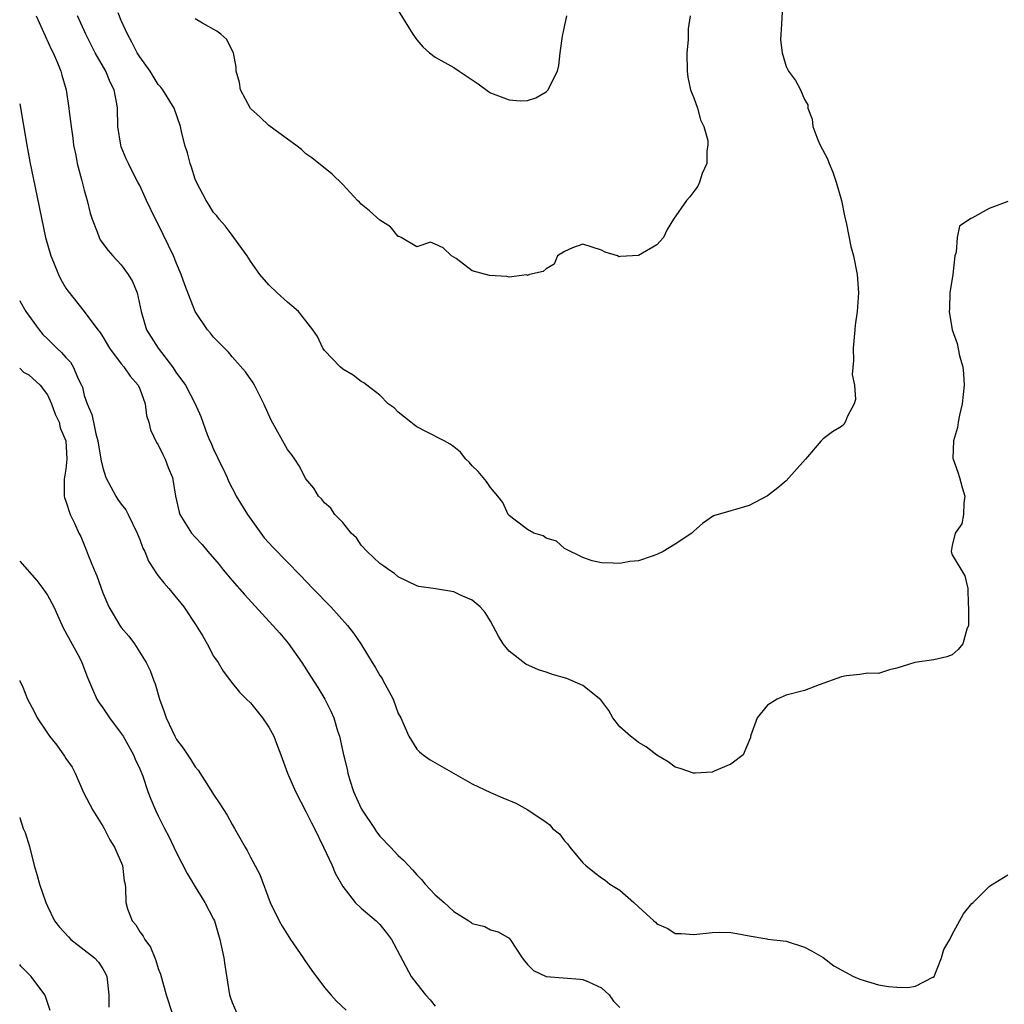
# Model space of a CAD drawing. Units: inches. Extents: x 2544000 to 2547000, y 1560000 to 1562350.
# Drawn here: x 2544000 to 2544107, y 1560492 to 1560599 of the extents above; entities that cross this region are included whole.
import ezdxf

# ---------------------------------------------------------------- set-up
doc = ezdxf.new("R2010")
doc.units = ezdxf.units.IN
doc.header["$MEASUREMENT"] = 0
doc.layers.add('LD25441560_2ft', color=55, linetype='Continuous')

msp = doc.modelspace()

# ---------------------------------------------------------------- linework, layer by layer
at = {"layer": 'LD25441560_2ft'}
for points, elevation in [([(2544082.59, 1560599.41), (2544082.48, 1560597.52), (2544082.42, 1560597), (2544082.41, 1560596.41), (2544082.56, 1560595), (2544083, 1560593.52), (2544083.26, 1560593), (2544084.01, 1560592.01), (2544084.57, 1560591), (2544085, 1560589.95), (2544085.35, 1560589.35), (2544085.35, 1560589), (2544085.82, 1560587.82), (2544085.88, 1560587), (2544086.44, 1560585.56), (2544086.7, 1560585), (2544087.5, 1560583.5), (2544087.66, 1560583), (2544088.06, 1560582.06), (2544088.42, 1560581), (2544088.99, 1560579), (2544089.33, 1560577.33), (2544089.54, 1560576.46), (2544090.03, 1560574.03), (2544090.31, 1560573), (2544090.71, 1560571), (2544090.84, 1560569), (2544090.71, 1560567), (2544090.5, 1560565.5), (2544090.46, 1560565), (2544090.25, 1560563), (2544090.3, 1560561.7), (2544090.16, 1560560.16), (2544090.42, 1560559), (2544090.53, 1560557.47), (2544090.38, 1560557), (2544089.64, 1560555.64), (2544089.39, 1560555), (2544089.24, 1560554.76), (2544089, 1560554.54), (2544088.04, 1560553.96), (2544087, 1560553.21), (2544086.8, 1560553), (2544085.11, 1560551), (2544083, 1560548.64), (2544082.11, 1560547.89), (2544081, 1560547.02), (2544079, 1560545.99), (2544077.54, 1560545.54), (2544077, 1560545.4), (2544075.13, 1560544.87), (2544073.95, 1560544.05), (2544073, 1560543.22), (2544072.8, 1560543), (2544071, 1560541.81), (2544069.69, 1560541), (2544069, 1560540.67), (2544068.48, 1560540.48), (2544067, 1560540.01), (2544066.07, 1560539.93), (2544065, 1560539.7), (2544064.26, 1560539.74), (2544063, 1560539.78), (2544062.01, 1560539.99), (2544061, 1560540.37), (2544059, 1560541.32), (2544058.12, 1560542.12), (2544057, 1560542.44), (2544056.7, 1560542.7), (2544055.7, 1560543), (2544055, 1560543.39), (2544053.51, 1560544.49), (2544053, 1560544.89), (2544052.91, 1560545), (2544052.31, 1560546.31), (2544051.79, 1560547), (2544051, 1560547.92), (2544050.57, 1560548.57), (2544050.19, 1560549), (2544049.65, 1560549.65), (2544049, 1560550.28), (2544048.67, 1560550.67), (2544048.31, 1560551), (2544047.75, 1560551.75), (2544047, 1560552.32), (2544046.63, 1560552.63), (2544045.96, 1560553), (2544044.05, 1560553.95), (2544043, 1560554.5), (2544042.73, 1560554.73), (2544042.36, 1560555), (2544041, 1560556.09), (2544040.55, 1560556.55), (2544039.91, 1560557), (2544039, 1560557.94), (2544037.59, 1560559), (2544037.27, 1560559.27), (2544037, 1560559.42), (2544036.1, 1560560.1), (2544035, 1560560.73), (2544034.69, 1560561), (2544033, 1560562.75), (2544032.84, 1560563), (2544032.27, 1560564.27), (2544031.75, 1560565), (2544031, 1560565.99), (2544030.18, 1560567), (2544029, 1560568), (2544027.89, 1560569), (2544027, 1560569.89), (2544026.02, 1560571), (2544025, 1560572.43), (2544024.63, 1560573), (2544023.2, 1560575), (2544023, 1560575.24), (2544022.26, 1560576.26), (2544021.6, 1560577), (2544021.34, 1560577.34), (2544021, 1560577.72), (2544020.51, 1560578.51), (2544020.19, 1560579), (2544019.14, 1560581), (2544019, 1560581.32), (2544018.6, 1560582.6), (2544018.45, 1560583), (2544018.16, 1560584.16), (2544017.88, 1560585), (2544017.52, 1560586.48), (2544017.42, 1560587), (2544016.73, 1560589), (2544015.5, 1560591), (2544015.29, 1560591.29), (2544015, 1560591.58), (2544014.13, 1560593), (2544013, 1560594.57), (2544012.74, 1560595), (2544012.16, 1560596.16), (2544011.66, 1560597), (2544011, 1560598.48), (2544010.66, 1560599.34)], 7520), ([(2544041, 1560599.56), (2544042.57, 1560597), (2544043, 1560596.4), (2544043.66, 1560595.66), (2544044.37, 1560595), (2544045, 1560594.53), (2544047, 1560593.42), (2544047.58, 1560593), (2544049.65, 1560591.65), (2544050.79, 1560590.79), (2544051, 1560590.66), (2544053, 1560589.9), (2544054.19, 1560589.81), (2544055, 1560589.84), (2544055.89, 1560590.11), (2544057, 1560590.77), (2544057.23, 1560591), (2544057.4, 1560591.4), (2544058.23, 1560593), (2544058.39, 1560593.61), (2544058.55, 1560595), (2544058.8, 1560596.8), (2544059, 1560597.81), (2544059.27, 1560599)], 7516), ([(2544001.78, 1560599), (2544003.4, 1560595.4), (2544003.61, 1560595), (2544004.09, 1560593.91), (2544004.45, 1560593), (2544004.56, 1560592.56), (2544005.03, 1560591), (2544005.33, 1560589), (2544005.36, 1560588.64), (2544005.57, 1560587), (2544005.75, 1560585.75), (2544005.84, 1560585), (2544006.07, 1560583.93), (2544006.24, 1560583), (2544006.71, 1560581.29), (2544007, 1560580.13), (2544007.32, 1560579), (2544007.63, 1560577.63), (2544007.84, 1560577), (2544008.39, 1560575.61), (2544008.59, 1560575), (2544008.73, 1560574.73), (2544009, 1560574.35), (2544009.58, 1560573.58), (2544010.08, 1560573), (2544011, 1560572.04), (2544011.74, 1560571), (2544012.23, 1560570.23), (2544012.72, 1560569), (2544013.17, 1560567), (2544013.72, 1560565), (2544014.99, 1560563), (2544016.54, 1560561), (2544017, 1560560.31), (2544017.57, 1560559.57), (2544017.94, 1560559), (2544019.02, 1560557), (2544019.62, 1560555.62), (2544020.32, 1560553.68), (2544020.58, 1560553), (2544020.72, 1560552.72), (2544021, 1560552.04), (2544021.36, 1560551.36), (2544021.51, 1560551), (2544022.01, 1560550.01), (2544022.46, 1560549), (2544022.61, 1560548.61), (2544023, 1560547.87), (2544023.31, 1560547.31), (2544023.46, 1560547), (2544024.67, 1560545), (2544026.1, 1560543), (2544026.48, 1560542.48), (2544027.44, 1560541.44), (2544030.41, 1560538.41), (2544031.74, 1560537), (2544033.71, 1560535), (2544035.51, 1560533), (2544036.15, 1560532.15), (2544036.94, 1560531), (2544038.18, 1560529), (2544038.49, 1560528.49), (2544039, 1560527.59), (2544039.24, 1560527.24), (2544039.37, 1560527), (2544039.96, 1560525.96), (2544040.45, 1560525), (2544041, 1560523.48), (2544041.26, 1560523), (2544041.5, 1560522.5), (2544042.15, 1560521), (2544043, 1560519.61), (2544043.31, 1560519.31), (2544043.7, 1560519), (2544044.46, 1560518.46), (2544049, 1560515.85), (2544051, 1560514.91), (2544052.33, 1560514.32), (2544053.74, 1560513.74), (2544055.03, 1560513.03), (2544057, 1560511.71), (2544057.41, 1560511.41), (2544057.7, 1560511), (2544058.45, 1560510.45), (2544059, 1560509.69), (2544059.34, 1560509.34), (2544059.58, 1560509), (2544061, 1560507.3), (2544061.3, 1560507), (2544062.24, 1560506.24), (2544063, 1560505.66), (2544063.4, 1560505.4), (2544063.92, 1560505), (2544065, 1560504.32), (2544066.5, 1560503), (2544067, 1560502.52), (2544068.68, 1560501), (2544068.86, 1560500.86), (2544069, 1560500.69), (2544070.19, 1560500.19), (2544071, 1560499.64), (2544071.63, 1560499.63), (2544073, 1560499.52), (2544075, 1560499.76), (2544075.79, 1560499.79), (2544077, 1560499.76), (2544077.66, 1560499.66), (2544079, 1560499.39), (2544080.92, 1560499.08), (2544081.04, 1560499.04), (2544083, 1560498.8), (2544085, 1560498.17), (2544085.77, 1560497.77), (2544087, 1560497.03), (2544088.16, 1560496.16), (2544089.45, 1560495.45), (2544090.29, 1560495), (2544091, 1560494.71), (2544093, 1560494.08), (2544094.09, 1560493.91), (2544095, 1560493.85), (2544096.2, 1560493.8), (2544097, 1560493.95), (2544098.91, 1560494.91), (2544099, 1560494.93), (2544099.03, 1560494.97), (2544099.82, 1560497), (2544100.08, 1560497.92), (2544100.74, 1560499), (2544101, 1560499.53), (2544102.22, 1560501.78), (2544103.12, 1560502.88), (2544103.27, 1560503), (2544105, 1560504.73), (2544105.15, 1560504.85), (2544107, 1560506.01)], 7524), ([(2544107, 1560578.89), (2544105, 1560578.14), (2544103.1, 1560577.1), (2544103, 1560577.06), (2544101.77, 1560576.23), (2544101.52, 1560575), (2544101.41, 1560573.41), (2544101.28, 1560573), (2544101.06, 1560571), (2544100.75, 1560569), (2544100.69, 1560567.31), (2544100.66, 1560567), (2544100.99, 1560565), (2544101.53, 1560563.53), (2544101.8, 1560562.2), (2544102.13, 1560561), (2544102.23, 1560560.23), (2544102.27, 1560559), (2544102.07, 1560557), (2544101.77, 1560555.77), (2544101.63, 1560555), (2544101.57, 1560554.43), (2544101.13, 1560553), (2544101.07, 1560551.07), (2544101.08, 1560551), (2544101.61, 1560549.61), (2544101.8, 1560549), (2544102.07, 1560547.93), (2544102.36, 1560547), (2544102.25, 1560546.25), (2544102.21, 1560545), (2544102.02, 1560543.98), (2544101.33, 1560543), (2544101, 1560541.65), (2544100.88, 1560541), (2544101, 1560540.65), (2544102.35, 1560538.35), (2544102.69, 1560537), (2544102.72, 1560535.28), (2544102.75, 1560535), (2544102.76, 1560533.24), (2544102.75, 1560533), (2544102.59, 1560532.59), (2544102.13, 1560531), (2544101.62, 1560530.38), (2544101, 1560529.82), (2544100.4, 1560529.6), (2544099, 1560529.28), (2544096.94, 1560529), (2544095, 1560528.38), (2544094.2, 1560528.2), (2544093, 1560527.8), (2544091.84, 1560527.84), (2544091, 1560527.67), (2544089.54, 1560527.54), (2544089, 1560527.45), (2544086.57, 1560526.57), (2544085, 1560525.95), (2544083, 1560525.43), (2544082.68, 1560525.32), (2544082.05, 1560525), (2544081, 1560524.36), (2544079.86, 1560523), (2544079.16, 1560521), (2544079.13, 1560520.87), (2544078.35, 1560519), (2544077, 1560517.97), (2544075.22, 1560517.22), (2544075, 1560517.11), (2544073.17, 1560517), (2544072.97, 1560517), (2544071.52, 1560517.52), (2544071, 1560517.67), (2544070.22, 1560518.22), (2544069, 1560518.96), (2544067.85, 1560519.85), (2544067, 1560520.32), (2544066.63, 1560520.63), (2544066.15, 1560521), (2544065, 1560522.01), (2544064.22, 1560523), (2544063.8, 1560523.8), (2544062.95, 1560524.95), (2544061, 1560526.5), (2544059.85, 1560527), (2544059.24, 1560527.24), (2544057.69, 1560527.69), (2544057, 1560527.94), (2544056.19, 1560528.19), (2544054.81, 1560528.81), (2544053, 1560530.22), (2544052.35, 1560531), (2544051.84, 1560531.84), (2544051, 1560533.45), (2544050.4, 1560534.4), (2544049.88, 1560535), (2544049, 1560535.73), (2544047.73, 1560536.27), (2544047, 1560536.62), (2544045.04, 1560536.96), (2544043.22, 1560537.22), (2544043, 1560537.3), (2544041, 1560538.26), (2544040.61, 1560538.61), (2544039.97, 1560539), (2544039.42, 1560539.42), (2544039, 1560539.71), (2544037.63, 1560541), (2544037, 1560541.69), (2544036.48, 1560542.48), (2544035.91, 1560543), (2544035, 1560544.13), (2544034.14, 1560545), (2544033.7, 1560545.7), (2544033, 1560546.26), (2544032.69, 1560546.69), (2544032.35, 1560547), (2544031.86, 1560547.86), (2544031, 1560548.88), (2544030.27, 1560550.27), (2544029.81, 1560551), (2544029.47, 1560551.47), (2544029, 1560552.04), (2544027.22, 1560555.22), (2544026.45, 1560557), (2544025.86, 1560558.14), (2544025.44, 1560559), (2544025.27, 1560559.28), (2544024.46, 1560560.46), (2544023, 1560562.09), (2544022.6, 1560562.6), (2544022.18, 1560563), (2544021.61, 1560563.61), (2544021, 1560564.21), (2544020.65, 1560564.65), (2544020.35, 1560565), (2544019, 1560566.97), (2544017.88, 1560569.88), (2544017.5, 1560571), (2544017, 1560572.17), (2544016.66, 1560573), (2544015, 1560576.46), (2544014.71, 1560577), (2544013.73, 1560579), (2544013, 1560580.62), (2544012.81, 1560581), (2544012.19, 1560582.19), (2544011.79, 1560583), (2544011.53, 1560583.53), (2544011, 1560584.82), (2544010.94, 1560585), (2544010.64, 1560587), (2544010.6, 1560589), (2544010.53, 1560589.47), (2544010.23, 1560591), (2544009.81, 1560591.81), (2544009.33, 1560593), (2544008.18, 1560595), (2544007.15, 1560597), (2544006.26, 1560599)], 7522), ([(2544072.63, 1560599), (2544072.4, 1560597.6), (2544072.4, 1560596.4), (2544072.27, 1560595), (2544072.28, 1560593), (2544072.36, 1560592.36), (2544072.66, 1560591), (2544073, 1560590.12), (2544073.4, 1560589), (2544073.74, 1560587.74), (2544074.11, 1560587), (2544074.51, 1560585.49), (2544074.53, 1560585), (2544074.4, 1560584.4), (2544074.42, 1560583), (2544073.92, 1560581.92), (2544073.62, 1560581), (2544073.43, 1560580.57), (2544072.58, 1560579.42), (2544072.21, 1560579), (2544070.79, 1560577), (2544070.14, 1560575.86), (2544069.71, 1560575), (2544069, 1560574.2), (2544067, 1560573.04), (2544065.06, 1560572.94), (2544064.92, 1560572.92), (2544064.74, 1560573), (2544063.42, 1560573.42), (2544063, 1560573.63), (2544061, 1560574.26), (2544059.88, 1560573.88), (2544059, 1560573.5), (2544058.25, 1560573), (2544057.87, 1560572.13), (2544057, 1560571.61), (2544056.68, 1560571.32), (2544055.2, 1560571), (2544055, 1560570.89), (2544054.94, 1560570.94), (2544053, 1560570.72), (2544052.77, 1560570.77), (2544050.87, 1560570.87), (2544049, 1560571.4), (2544047.26, 1560572.74), (2544046.78, 1560573), (2544045.88, 1560573.88), (2544045, 1560574.28), (2544044.48, 1560574.48), (2544043, 1560574), (2544041.33, 1560575), (2544041.11, 1560575.11), (2544041, 1560575.12), (2544040.16, 1560576.16), (2544039, 1560576.87), (2544037.89, 1560577.89), (2544037, 1560578.6), (2544036.81, 1560578.81), (2544036.59, 1560579), (2544035, 1560580.73), (2544033.85, 1560581.85), (2544031.64, 1560583.64), (2544031, 1560584.07), (2544030.52, 1560584.52), (2544029.91, 1560585), (2544029, 1560585.65), (2544027, 1560587.14), (2544026.04, 1560588.04), (2544025, 1560588.97), (2544023.92, 1560591), (2544023.79, 1560591.79), (2544023.44, 1560593), (2544023.43, 1560593.43), (2544023.14, 1560595), (2544023, 1560595.26), (2544022.45, 1560596.45), (2544021.8, 1560597), (2544021.35, 1560597.35), (2544019.8, 1560598.2), (2544019, 1560598.66)], 7518), ([(2544000, 1560589.48), (2544000.77, 1560585), (2544001.14, 1560583), (2544001.45, 1560581.45), (2544002.79, 1560575), (2544003.37, 1560573), (2544003.67, 1560572.34), (2544004.22, 1560571), (2544004.47, 1560570.47), (2544005, 1560569.53), (2544005.21, 1560569.21), (2544007, 1560566.99), (2544008.46, 1560565), (2544008.7, 1560564.7), (2544009, 1560564.23), (2544009.71, 1560563), (2544011, 1560561.32), (2544011.28, 1560561), (2544011.98, 1560559.98), (2544012.84, 1560559), (2544013, 1560558.61), (2544013.58, 1560557), (2544013.73, 1560555.73), (2544013.98, 1560555), (2544014.17, 1560554.17), (2544014.81, 1560552.81), (2544015, 1560552.54), (2544015.49, 1560551.49), (2544015.77, 1560551), (2544016.09, 1560550.09), (2544016.54, 1560549), (2544016.87, 1560547), (2544017.27, 1560545.27), (2544017.35, 1560545), (2544018.6, 1560543), (2544019, 1560542.55), (2544019.76, 1560541.76), (2544020.39, 1560541), (2544021.6, 1560539.6), (2544022.05, 1560539), (2544023, 1560537.85), (2544024.33, 1560536.33), (2544027.43, 1560533), (2544028.17, 1560532.17), (2544029.08, 1560531.08), (2544030.54, 1560529), (2544031.51, 1560527.51), (2544032.28, 1560526.28), (2544033.04, 1560525), (2544033.71, 1560523.71), (2544034.01, 1560523), (2544034.43, 1560521.57), (2544034.62, 1560521), (2544034.7, 1560520.7), (2544035.07, 1560519), (2544035.45, 1560517.45), (2544035.54, 1560517), (2544035.77, 1560516.24), (2544036.16, 1560515), (2544037, 1560513.17), (2544037.09, 1560513), (2544038.43, 1560511), (2544038.65, 1560510.65), (2544039, 1560510.19), (2544040.17, 1560509), (2544041, 1560508.09), (2544041.58, 1560507.58), (2544042.1, 1560507), (2544042.55, 1560506.55), (2544043, 1560506), (2544043.5, 1560505.5), (2544043.9, 1560505), (2544045, 1560503.83), (2544045.96, 1560503), (2544047, 1560502.03), (2544048.65, 1560501), (2544048.86, 1560500.86), (2544049, 1560500.74), (2544050.39, 1560500.39), (2544051, 1560500.05), (2544051.83, 1560499.83), (2544053, 1560499.13), (2544053.11, 1560499), (2544054.41, 1560497), (2544054.67, 1560496.67), (2544055, 1560496.28), (2544055.65, 1560495.65), (2544057, 1560495), (2544060.69, 1560494.69), (2544061, 1560494.65), (2544061.6, 1560494.4), (2544063, 1560493.76), (2544063.85, 1560493), (2544064.31, 1560492.31), (2544065, 1560491.62)], 7526), ([(2544000, 1560568.17), (2544000.06, 1560568.06), (2544000.67, 1560567), (2544002.11, 1560565), (2544002.51, 1560564.51), (2544003, 1560564.02), (2544003.51, 1560563.51), (2544004.01, 1560563), (2544004.54, 1560562.54), (2544005, 1560561.99), (2544005.49, 1560561.49), (2544005.79, 1560561), (2544006.37, 1560559.63), (2544006.7, 1560559), (2544006.79, 1560558.79), (2544007, 1560557.9), (2544007.3, 1560557), (2544007.83, 1560555.83), (2544007.98, 1560555), (2544008.25, 1560553.75), (2544008.48, 1560553), (2544008.8, 1560551), (2544008.82, 1560550.82), (2544009, 1560550.07), (2544009.34, 1560549), (2544010.41, 1560547), (2544010.64, 1560546.64), (2544011, 1560546.12), (2544011.5, 1560545.5), (2544011.73, 1560545), (2544012.73, 1560543), (2544012.79, 1560542.79), (2544013, 1560542.29), (2544013.35, 1560541.35), (2544013.54, 1560541), (2544013.95, 1560539.95), (2544014.58, 1560539), (2544014.73, 1560538.73), (2544015, 1560538.37), (2544015.6, 1560537.6), (2544016.14, 1560537), (2544017.76, 1560535), (2544019.1, 1560533), (2544019.83, 1560531.83), (2544020.31, 1560531), (2544021, 1560529.68), (2544021.48, 1560529), (2544022.04, 1560528.04), (2544022.84, 1560527), (2544022.9, 1560526.9), (2544023.79, 1560525.79), (2544024.57, 1560525), (2544025, 1560524.6), (2544025.71, 1560523.71), (2544026.31, 1560523), (2544027, 1560522), (2544027.54, 1560521), (2544027.92, 1560519.92), (2544028.27, 1560519), (2544029, 1560517), (2544029.87, 1560515), (2544031, 1560512.86), (2544031.61, 1560511.61), (2544031.92, 1560511), (2544032.91, 1560509), (2544033.83, 1560507), (2544034.18, 1560506.18), (2544035, 1560504.72), (2544036.34, 1560503), (2544037, 1560502.37), (2544038.59, 1560501), (2544039, 1560500.61), (2544039.72, 1560499.72), (2544040.25, 1560499), (2544040.52, 1560498.52), (2544041.21, 1560497.21), (2544042.41, 1560495), (2544043, 1560494.18), (2544043.94, 1560493), (2544044.45, 1560492.45), (2544045, 1560491.76)], 7528), ([(2544000, 1560560.85), (2544000.43, 1560560.43), (2544001, 1560560.13), (2544002.21, 1560559), (2544003, 1560557.96), (2544003.45, 1560557), (2544003.86, 1560555.86), (2544004.26, 1560555), (2544004.4, 1560554.4), (2544005, 1560553), (2544005.11, 1560551), (2544005, 1560549.9), (2544004.82, 1560548.82), (2544004.83, 1560547), (2544004.85, 1560546.85), (2544005, 1560546.45), (2544005.46, 1560545), (2544005.92, 1560544.08), (2544006.42, 1560543), (2544006.63, 1560542.63), (2544007.2, 1560541.2), (2544007.4, 1560540.6), (2544008.06, 1560539), (2544008.35, 1560538.35), (2544009, 1560536.51), (2544009.65, 1560535), (2544010.85, 1560533), (2544011, 1560532.79), (2544011.83, 1560531.83), (2544012.45, 1560531), (2544013.7, 1560529), (2544014.12, 1560528.12), (2544014.52, 1560527), (2544014.67, 1560526.67), (2544015.13, 1560525), (2544015.66, 1560523.66), (2544015.85, 1560523), (2544016.81, 1560521), (2544017, 1560520.66), (2544017.7, 1560519.7), (2544018.51, 1560518.51), (2544019, 1560517.68), (2544019.32, 1560517.32), (2544020.44, 1560515.56), (2544020.89, 1560514.89), (2544021, 1560514.71), (2544021.69, 1560513.69), (2544022.46, 1560512.46), (2544023, 1560511.46), (2544023.28, 1560511), (2544024.41, 1560509), (2544024.63, 1560508.63), (2544025, 1560507.91), (2544026.02, 1560506.02), (2544027.12, 1560503), (2544028.11, 1560501), (2544028.43, 1560500.43), (2544029.32, 1560499), (2544030.71, 1560497), (2544030.82, 1560496.82), (2544031.65, 1560495.65), (2544033, 1560493.81), (2544033.7, 1560493), (2544034.3, 1560492.3), (2544035.34, 1560491.34)], 7530), ([(2544000, 1560539.95), (2544001.85, 1560537.85), (2544002.51, 1560537), (2544003, 1560536.28), (2544003.68, 1560535), (2544004.11, 1560534.11), (2544004.72, 1560532.72), (2544006.48, 1560529.52), (2544006.73, 1560529), (2544007.35, 1560527.35), (2544007.9, 1560526.1), (2544008.35, 1560525), (2544008.6, 1560524.6), (2544009, 1560524.09), (2544009.71, 1560523), (2544011, 1560521.3), (2544011.19, 1560521), (2544012.33, 1560519), (2544012.51, 1560518.51), (2544013, 1560517.46), (2544013.32, 1560516.68), (2544013.89, 1560515), (2544014.19, 1560514.19), (2544014.7, 1560513), (2544015, 1560512.37), (2544015.68, 1560511), (2544016.15, 1560510.15), (2544016.68, 1560509), (2544017, 1560508.36), (2544018.15, 1560506.14), (2544019, 1560504.7), (2544020.06, 1560503), (2544021, 1560501.2), (2544021.09, 1560501), (2544021.69, 1560499), (2544022.11, 1560497), (2544022.22, 1560496.22), (2544022.73, 1560493), (2544022.78, 1560492.78), (2544023, 1560492.17), (2544023.51, 1560491)], 7532), ([(2544000, 1560527.05), (2544000.01, 1560527), (2544000.33, 1560526.33), (2544000.86, 1560525), (2544001.6, 1560523.6), (2544001.9, 1560523), (2544003, 1560521.33), (2544003.24, 1560521), (2544004.04, 1560520.04), (2544004.86, 1560518.86), (2544005, 1560518.6), (2544005.67, 1560517.67), (2544006.01, 1560517), (2544006.92, 1560514.92), (2544007.92, 1560513), (2544009, 1560511.28), (2544009.16, 1560511), (2544009.77, 1560509.77), (2544010.27, 1560509), (2544011.14, 1560507), (2544011.33, 1560505.33), (2544011.43, 1560505), (2544011.46, 1560504.54), (2544011.48, 1560503), (2544011.68, 1560502.32), (2544012.18, 1560501), (2544012.58, 1560500.58), (2544013, 1560499.84), (2544013.38, 1560499.37), (2544013.55, 1560499), (2544014.15, 1560498.15), (2544014.64, 1560497), (2544014.73, 1560496.73), (2544015, 1560495.86), (2544015.25, 1560495.25), (2544015.88, 1560493), (2544016.52, 1560491)], 7534), ([(2544000, 1560512.21), (2544000.06, 1560512.06), (2544000.38, 1560511), (2544000.58, 1560510.58), (2544001.06, 1560509.06), (2544001.58, 1560507), (2544001.91, 1560505.91), (2544002.15, 1560505), (2544002.82, 1560503), (2544003, 1560502.59), (2544003.77, 1560501), (2544004.32, 1560500.32), (2544005.27, 1560499.27), (2544005.55, 1560499), (2544008.11, 1560497), (2544008.54, 1560496.54), (2544009, 1560495.83), (2544009.3, 1560495.3), (2544009.42, 1560495), (2544009.67, 1560493), (2544009.66, 1560491.66)], 7536), ([(2544003.3, 1560491.3), (2544002.81, 1560492.81), (2544002.71, 1560493), (2544001.24, 1560495), (2544000.12, 1560496.12), (2544000, 1560496.27)], 7538)]:
    msp.add_lwpolyline(points, dxfattribs=dict(at, elevation=elevation))

doc.saveas('drawing.dxf')
